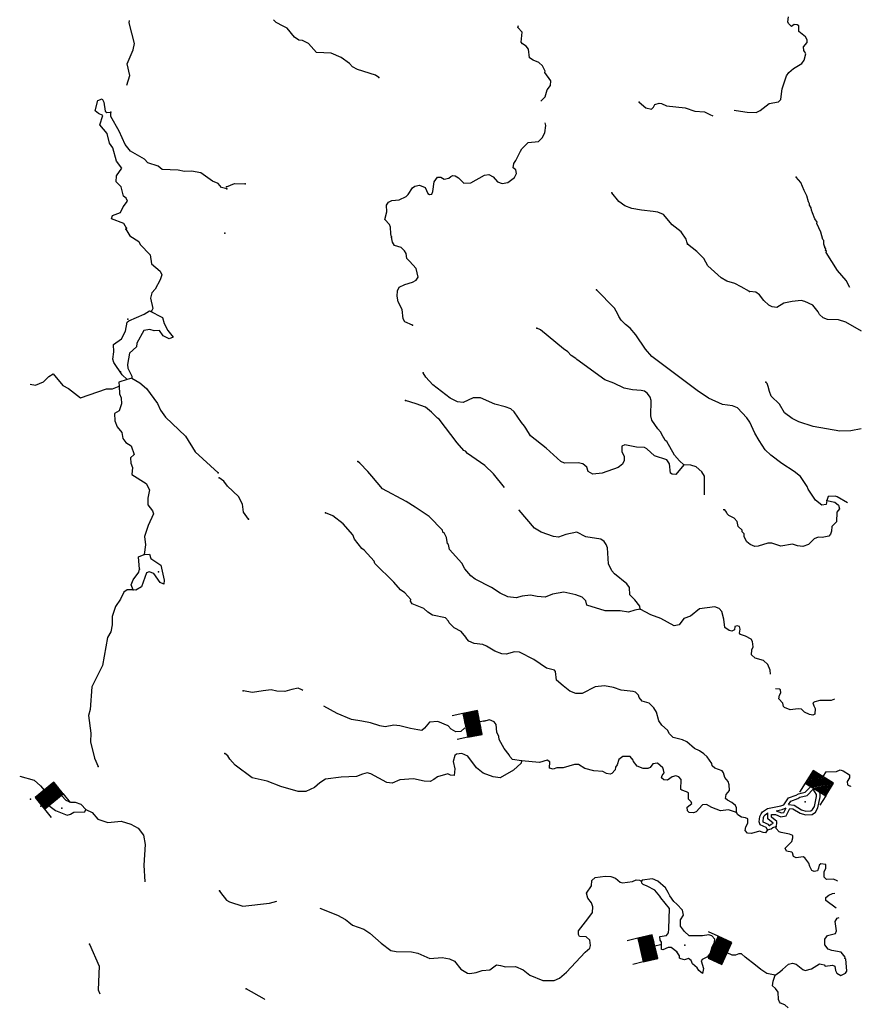
# Model space of a CAD drawing. Extents: x 1046120 to 1321260, y 15758873 to 15938715.
# Drawn here: x 1106656 to 1128973, y 15878524 to 15904813 of the extents above; entities that cross this region are included whole.
import ezdxf

# ---------------------------------------------------------------- set-up
doc = ezdxf.new("R2010")
doc.units = 0
doc.header["$MEASUREMENT"] = 0
doc.layers.add('L3', color=7, linetype='CONTINUOUS')
doc.layers.add('L6', color=7, linetype='CONTINUOUS')

# ---------------------------------------------------------------- blocks, each defined once
blk = doc.blocks.new('DAM_3')
at = {"layer": 'L6', "color": 7, "linetype": 'CONTINUOUS'}
for p, q in [((-331, 197), (-331, 487)), ((315, 197), (315, 487)), ((-331, 172), (-305, 197)), ((-331, 136), (-270, 197)), ((-331, 101), (-235, 197)), ((-331, 65), (-199, 197)), ((-331, 30), (-164, 197)), ((-331, -5), (-129, 197)), ((-331, -41), (-93, 197)), ((-331, -76), (-58, 197)), ((-331, -111), (-23, 197)), ((-331, -147), (13, 197)), ((-331, -182), (48, 197)), ((-314, -201), (83, 197)), ((-279, -201), (119, 197)), ((-244, -201), (154, 197)), ((-208, -201), (190, 197)), ((-173, -201), (225, 197)), ((-137, -201), (260, 197)), ((-102, -201), (296, 197)), ((-67, -201), (315, 181)), ((-31, -201), (315, 146)), ((4, -201), (315, 111)), ((39, -201), (315, 75)), ((75, -201), (315, 40)), ((110, -201), (315, 5)), ((7, -352), (7, -203)), ((145, -201), (315, -31)), ((181, -201), (315, -66)), ((216, -201), (315, -101)), ((251, -201), (315, -137)), ((287, -201), (315, -172))]:
    blk.add_line(p, q, dxfattribs=at)
at = {"layer": 'L6', "color": 7, "linetype": 'CONTINUOUS', "flags": 128}
blk.add_lwpolyline([(-331, -201), (315, -201), (315, 197), (-331, 197), (-331, -201)], close=True, dxfattribs=at)
blk = doc.blocks.new('DAM_12')
at = {"layer": 'L6', "color": 7, "linetype": 'CONTINUOUS'}
for p, q in [((-331, 197), (-331, 487)), ((315, 197), (315, 487)), ((-331, 172), (-305, 197)), ((-331, 136), (-270, 197)), ((-331, 101), (-235, 197)), ((-331, 65), (-199, 197)), ((-331, 30), (-164, 197)), ((-331, -5), (-129, 197)), ((-331, -41), (-93, 197)), ((-331, -76), (-58, 197)), ((-331, -111), (-23, 197)), ((-331, -147), (13, 197)), ((-331, -182), (48, 197)), ((-314, -201), (83, 197)), ((-279, -201), (119, 197)), ((-244, -201), (154, 197)), ((-208, -201), (190, 197)), ((-173, -201), (225, 197)), ((-137, -201), (260, 197)), ((-102, -201), (296, 197)), ((-67, -201), (315, 181)), ((-31, -201), (315, 146)), ((4, -201), (315, 111)), ((39, -201), (315, 75)), ((75, -201), (315, 40)), ((110, -201), (315, 5)), ((7, -352), (7, -203)), ((145, -201), (315, -31)), ((181, -201), (315, -66)), ((216, -201), (315, -101)), ((251, -201), (315, -137)), ((287, -201), (315, -172))]:
    blk.add_line(p, q, dxfattribs=at)
at = {"layer": 'L6', "color": 7, "linetype": 'CONTINUOUS', "flags": 128}
blk.add_lwpolyline([(-331, -201), (315, -201), (315, 197), (-331, 197), (-331, -201)], close=True, dxfattribs=at)
blk = doc.blocks.new('DAM_11')
at = {"layer": 'L6', "color": 7, "linetype": 'CONTINUOUS'}
for p, q in [((-331, 197), (-331, 487)), ((315, 197), (315, 487)), ((-331, 172), (-305, 197)), ((-331, 136), (-270, 197)), ((-331, 101), (-235, 197)), ((-331, 65), (-199, 197)), ((-331, 30), (-164, 197)), ((-331, -5), (-129, 197)), ((-331, -41), (-93, 197)), ((-331, -76), (-58, 197)), ((-331, -111), (-23, 197)), ((-331, -147), (13, 197)), ((-331, -182), (48, 197)), ((-314, -201), (83, 197)), ((-279, -201), (119, 197)), ((-244, -201), (154, 197)), ((-208, -201), (190, 197)), ((-173, -201), (225, 197)), ((-137, -201), (260, 197)), ((-102, -201), (296, 197)), ((-67, -201), (315, 181)), ((-31, -201), (315, 146)), ((4, -201), (315, 111)), ((39, -201), (315, 75)), ((75, -201), (315, 40)), ((110, -201), (315, 5)), ((7, -352), (7, -203)), ((145, -201), (315, -31)), ((181, -201), (315, -66)), ((216, -201), (315, -101)), ((251, -201), (315, -137)), ((287, -201), (315, -172))]:
    blk.add_line(p, q, dxfattribs=at)
at = {"layer": 'L6', "color": 7, "linetype": 'CONTINUOUS', "flags": 128}
blk.add_lwpolyline([(-331, -201), (315, -201), (315, 197), (-331, 197), (-331, -201)], close=True, dxfattribs=at)
blk = doc.blocks.new('DAM_2')
at = {"layer": 'L6', "color": 7, "linetype": 'CONTINUOUS'}
for p, q in [((-331, 197), (-331, 487)), ((315, 197), (315, 487)), ((-331, 171), (-305, 197)), ((-331, 136), (-270, 197)), ((-331, 101), (-235, 197)), ((-331, 65), (-199, 197)), ((-331, 30), (-164, 197)), ((-331, -5), (-129, 197)), ((-331, -41), (-93, 197)), ((-331, -76), (-58, 197)), ((-331, -111), (-23, 197)), ((-331, -147), (13, 197)), ((-331, -182), (48, 197)), ((-314, -201), (83, 197)), ((-279, -201), (119, 197)), ((-244, -201), (154, 197)), ((-208, -201), (190, 197)), ((-173, -201), (225, 197)), ((-137, -201), (260, 197)), ((-102, -201), (296, 197)), ((-67, -201), (315, 181)), ((-31, -201), (315, 146)), ((4, -201), (315, 111)), ((39, -201), (315, 75)), ((75, -201), (315, 40)), ((110, -201), (315, 5)), ((7, -352), (7, -203)), ((145, -201), (315, -31)), ((181, -201), (315, -66)), ((216, -201), (315, -101)), ((251, -201), (315, -137)), ((287, -201), (315, -172))]:
    blk.add_line(p, q, dxfattribs=at)
at = {"layer": 'L6', "color": 7, "linetype": 'CONTINUOUS', "flags": 128}
blk.add_lwpolyline([(-331, -201), (315, -201), (315, 197), (-331, 197), (-331, -201)], close=True, dxfattribs=at)

msp = doc.modelspace()

# ---------------------------------------------------------------- linework, layer by layer
at = {"layer": 'L3', "color": 140, "linetype": 'CONTINUOUS'}
msp.add_line((1109648.49, 15895240.9), (1109530.82, 15895202.12), dxfattribs=at)
at = {"layer": 'L3', "color": 140, "linetype": 'CONTINUOUS', "flags": 128}
for points in [[(1109518.32, 15903068.73), (1109598.74, 15903325.75), (1109523.11, 15903636.06), (1109690.73, 15904007.04), (1109720.07, 15904181.35), (1109583.62, 15904726.6), (1109585.24, 15904791.87)], [(1116246.65, 15903265.39), (1116156.56, 15903334.16), (1115676.49, 15903478.78), (1115544.97, 15903556.86), (1115463.6, 15903642.13), (1115242.38, 15903805.69), (1114978.32, 15903920.22), (1114586.96, 15903937.71), (1114367.51, 15904176.26), (1114210.95, 15904254.94), (1114111.18, 15904265.6), (1113996.33, 15904343.34), (1113802.04, 15904589.6), (1113694.89, 15904642.13), (1113505.43, 15904738.26), (1113433.54, 15904810.57)], [(1125737.74, 15902395.13), (1125786.94, 15902392.01), (1126085.88, 15902343.32), (1126327.47, 15902337.68), (1126428.59, 15902385.32), (1126674.67, 15902571.28), (1126925.94, 15902623.77), (1126985.66, 15902680.73), (1127005.8, 15902830.27), (1127017.25, 15902963.37), (1127133.76, 15903310.76), (1127194.22, 15903401.05), (1127321.71, 15903506.43), (1127541.62, 15903642.98), (1127610.41, 15903733.08), (1127647.62, 15903898.93), (1127615.86, 15903966.35), (1127599.79, 15903991.74), (1127593.82, 15904091.91), (1127688.17, 15904206.42), (1127689.71, 15904273.06), (1127641.68, 15904357.54), (1127461.54, 15904495.14), (1127465.05, 15904645.08), (1127424.17, 15904679.39), (1127340.87, 15904681.33), (1127264.73, 15904633.1), (1127191.5, 15904709.84), (1127167.49, 15904752.07), (1127187.44, 15904893.31)], [(1120574.75, 15902638.96), (1120694.1, 15902752.87), (1120740.23, 15902943.53), (1120834.62, 15903058), (1120845.87, 15903182.77), (1120684.32, 15903403.28), (1120693.41, 15903436.42), (1120621.77, 15903579.79), (1120523.93, 15903673.79), (1120367.01, 15903735.8), (1120268.4, 15903796.47), (1120248.68, 15904022), (1120183.98, 15904106.88), (1120085.36, 15904167.54), (1120053.01, 15904209.96), (1120075.91, 15904476.17), (1119962.2, 15904603.86), (1119974.76, 15904659.78)], [(1109505.38, 15899243.38), (1109433.53, 15899370.22), (1109111.52, 15899494.92), (1109138.82, 15899585.93), (1109349.15, 15899664.08), (1109419.52, 15899812.38), (1109531.76, 15899967.97), (1109500.33, 15900043.76), (1109426.81, 15900103.96), (1109366.18, 15900347.21), (1109236.2, 15900483.82), (1109240.14, 15900642.13), (1109386.95, 15900846.85), (1109241.55, 15901033.87), (1109142.18, 15901394.8), (1109053.46, 15901513.74), (1108993.24, 15901773.65), (1108798.91, 15902003.55), (1108880.12, 15902251.62), (1108764.73, 15902304.5), (1108674.97, 15902381.77), (1108740.13, 15902655.23), (1108858, 15902702.31), (1108905.71, 15902609.43), (1108941.34, 15902366.81), (1108982.15, 15902332.42), (1109090.87, 15902346.4)], [(1123199.74, 15902610.91), (1123379.52, 15902456.63), (1123528.7, 15902419.82), (1123580.04, 15902476.94), (1123623.45, 15902550.97), (1123732.53, 15902581.78), (1123798.96, 15902571.87), (1123930.92, 15902510.45), (1124429.78, 15902457.1), (1124686.08, 15902367.72), (1124944.14, 15902353.35), (1125084.2, 15902283.4), (1125166.74, 15902248.1)], [(1112190.64, 15900293.53), (1112049.84, 15900330.37), (1111960.89, 15900440.97), (1111804.08, 15900503.24), (1111492.93, 15900727.73), (1111243.82, 15900767.27), (1111060.14, 15900755.19), (1110886.02, 15900792.86), (1110461.39, 15900811.76), (1110355.17, 15900897.78), (1110082.33, 15900987.94), (1109993.17, 15901090.17), (1109614.97, 15901299.66), (1109477.7, 15901478.14), (1109311.67, 15901840.74), (1109087.95, 15902229.77), (1109090.87, 15902346.4)], [(1116588.98, 15899014.43), (1116565.95, 15899098.32), (1116561.68, 15899273.49), (1116529.92, 15899340.92), (1116408.07, 15899477.14), (1116462.93, 15899684.23), (1116450.37, 15899859.6), (1116502.3, 15899941.72), (1116595.12, 15899989.58), (1116787.1, 15900001.76), (1116980.87, 15900088.93), (1117032.2, 15900146.05), (1117144.8, 15900326.84), (1117212.42, 15900366.93), (1117329.84, 15900397.51), (1117486.76, 15900335.5), (1117558.05, 15900175.45), (1117598.93, 15900141.13), (1117665.96, 15900156.25), (1117692.5, 15900222.31), (1117723.54, 15900479.99), (1117818.28, 15900611.16), (1117901.61, 15900609.22), (1117992.06, 15900557.09), (1118117.61, 15900579.13), (1118168.76, 15900627.95), (1118227.68, 15900651.61), (1118285.79, 15900641.9), (1118376.27, 15900589.76), (1118514.58, 15900444.81), (1118706.58, 15900456.99), (1119069.86, 15900665.22), (1119186.87, 15900679.17), (1119302.16, 15900618.11), (1119415.68, 15900482.08), (1119539.65, 15900437.5), (1119690.41, 15900467.32), (1119868.45, 15900596.52), (1119920.98, 15900703.67), (1119906.64, 15900804.04), (1119832.86, 15900855.78), (1119852.24, 15900972.03), (1119904.18, 15901054.18), (1120034.99, 15901301.2), (1120069.86, 15901367.05), (1120240.39, 15901529.78), (1120507.75, 15901556.88), (1120610.23, 15901662.85), (1120680.02, 15901794.58), (1120709.48, 15901985.63), (1120693.85, 15902055.05)], [(1128160.3, 15898735.39), (1128128.95, 15898819.48), (1128131.28, 15898919.45), (1128106.87, 15898945.04), (1128053.03, 15899138.02), (1127941.88, 15899374.02), (1127950.97, 15899407.16), (1127894.8, 15899500.17), (1127831.84, 15899660.02), (1127800.09, 15899727.44), (1127793.14, 15899785.97), (1127753.24, 15899861.92), (1127754.03, 15899895.22), (1127721.84, 15899946.01), (1127675.58, 15900105.46), (1127603.9, 15900248.85), (1127517.35, 15900467.62), (1127395.51, 15900603.84)], [(1112177.48, 15900351.34), (1112396.22, 15900437.92), (1112679.48, 15900431.29)], [(1124494.92, 15898829.49), (1124471.11, 15898880.05), (1124456.21, 15898955.41), (1124319.07, 15899150.36), (1124081.75, 15899339.27), (1123846.39, 15899611.55), (1123697.8, 15899673.38), (1123573.24, 15899692.96), (1123265.6, 15899725.15), (1123008.29, 15899772.85), (1122818.27, 15899843.98), (1122654.16, 15899956.19), (1122467.82, 15900185.62)], [(1109486.94, 15899223.92), (1109599.01, 15899037.76), (1109837.06, 15898890.11), (1109876.86, 15898814.1), (1110136.62, 15898532.56), (1110172.48, 15898298.27), (1110409.28, 15898100.67), (1110448.45, 15897999.65), (1110411.81, 15897867.16), (1110272.31, 15897620.57), (1110186.55, 15897522.66), (1110149.71, 15897381.85), (1110209.52, 15897105.27), (1110174.31, 15897031.12)], [(1117149.51, 15896656.14), (1116943.18, 15896744.3), (1116895.16, 15896828.78), (1116867.47, 15897071.18), (1116764.03, 15897281.97), (1116734.2, 15897432.74), (1116745.85, 15897574.18), (1116789.85, 15897673.16), (1116941.55, 15897744.65), (1117151.35, 15897806.43), (1117244.17, 15897854.3), (1117296.11, 15897936.42), (1117243.25, 15898171.07), (1117064.41, 15898366.98), (1116999.32, 15898435.19), (1116977.44, 15898569.05), (1116937.56, 15898645), (1116847.86, 15898730.47), (1116665.74, 15898784.73), (1116609.38, 15898869.41), (1116587.5, 15899003.27)], [(1126147.72, 15897554.79), (1125925.52, 15897676.67), (1125752.69, 15897772.41), (1125545.58, 15897827.23), (1125389.44, 15897922.58), (1125038.41, 15898239.21), (1124926.24, 15898433.54), (1124738.91, 15898621.32), (1124493.48, 15898818.76)], [(1128831.02, 15897662.78), (1128730.3, 15897852.95), (1128494.74, 15898116.83), (1128197.57, 15898598.94), (1128206.89, 15898640.37), (1128173.75, 15898649.5), (1128183.07, 15898690.97), (1128159.06, 15898733.19)], [(1128209.58, 15891971.68), (1128190.59, 15891872.07), (1128081.7, 15891849.63), (1127909.89, 15891987), (1127716.55, 15892274.93), (1127684.99, 15892350.69), (1127507.74, 15892613.23), (1127335.89, 15892750.64), (1127007.52, 15892966.68), (1126720.98, 15893190.11), (1126565.84, 15893327.09), (1126405.05, 15893580.93), (1126292.87, 15893775.27), (1126158.08, 15894070.15), (1126077.27, 15894180.43), (1125825.25, 15894453.03), (1125693.13, 15894506.15), (1125427.13, 15894537.35), (1125055.91, 15894704.38), (1124752.34, 15894911.55), (1123540.01, 15895823.45), (1123369.51, 15896019.15), (1123111.68, 15896400.26), (1122957.48, 15896578.94), (1122834.66, 15896673.49), (1122720.75, 15896792.85), (1122656.25, 15896886.04), (1122632.82, 15896953.3), (1122544.87, 15897113.73), (1122064.44, 15897600.06)], [(1129140.35, 15896492.98), (1128720.91, 15896736.16), (1128522.33, 15896799.16), (1128230.77, 15896805.95), (1128115.08, 15896850.34), (1128017.26, 15896944.3), (1127985.5, 15897011.72), (1127839.64, 15897190.17), (1127625.18, 15897286.89), (1127525.77, 15897314.22), (1127283.39, 15897286.53), (1127065.64, 15897241.58), (1126879.63, 15897129.25), (1126755.05, 15897148.8), (1126664.38, 15897192.6), (1126533.84, 15897312.35), (1126412.35, 15897465.24), (1126313.93, 15897534.22), (1126147.72, 15897554.79)], [(1109162.26, 15896136.59), (1109374.46, 15896289.71), (1109479.61, 15896495.48), (1109527.28, 15896736.07), (1109569.96, 15896776.69), (1109982.71, 15896949.82), (1110126.61, 15897037.95), (1110472.33, 15896862.61)], [(1110472.33, 15896862.61), (1110518.39, 15896703.1), (1110613.8, 15896517.33), (1110759.39, 15896338.65), (1110649.85, 15896291.34), (1110485.12, 15896370.48), (1110388.67, 15896514.58), (1110246.85, 15896509.79), (1110130.84, 15896537.67), (1109971.95, 15896516.61), (1109788.52, 15896179.4), (1109777.69, 15896079.63), (1109590.06, 15895909.21), (1109532.62, 15895610.55), (1109546.83, 15895510.16), (1109649.94, 15895299.2), (1109648.49, 15895240.9)], [(1124397.62, 15892927.58), (1124275.18, 15893038.8), (1124145.19, 15893183.52), (1123936.97, 15893546.85), (1123896.09, 15893581.13), (1123872.47, 15893640.02), (1123839.92, 15893674.14), (1123768.05, 15893809.19), (1123694.82, 15893885.94), (1123541.97, 15894122.88), (1123511.19, 15894231.97), (1123520.91, 15894648.54), (1123497.84, 15894732.44), (1123425.22, 15894834.14), (1123343.26, 15894894.42), (1123252.02, 15894913.22), (1123018.96, 15894927), (1122803.31, 15894973.72), (1122522.97, 15895105.29), (1122283.35, 15895194.23), (1121537.47, 15895736.79), (1121513.26, 15895770.72), (1121381.74, 15895848.8), (1121292.24, 15895942.6), (1121177.54, 15896028.64), (1120564.21, 15896534.75), (1120465.2, 15896578.74)], [(1109530.82, 15895202.12), (1109392.3, 15895330.63), (1109167.12, 15895661.31), (1109144.22, 15895745.23), (1109174.17, 15895944.55), (1109162.26, 15896136.59)], [(1106934.52, 15895083.84), (1107082.75, 15895057.25), (1107293.28, 15895143.73), (1107438.62, 15895290.16), (1107548.58, 15895354.11), (1107807.69, 15895047.57), (1107964.12, 15894968.67), (1108283.01, 15894718.99), (1108972.53, 15894960.3), (1109130.83, 15894956.36), (1109315.96, 15895026.77)], [(1109648.49, 15895240.9), (1109868.47, 15895121.43), (1110039.66, 15894967.12), (1110338.17, 15894567.9), (1110417.14, 15894390.87), (1110554.2, 15894204.09), (1111083.26, 15893690.78), (1111339.68, 15893275.91), (1111959.14, 15892710.34)], [(1124397.62, 15892927.58), (1124183.31, 15892674.15), (1124083.36, 15892676.48), (1124033.95, 15892702.66), (1124014.79, 15892953.17), (1123942.35, 15893063.24), (1123611.45, 15893170.99), (1123407.46, 15893359.15), (1123341.58, 15893394.02), (1123124.98, 15893399.08), (1122818.1, 15893464.6), (1122733.81, 15893424.86), (1122738.64, 15893274.73), (1122802.58, 15893156.52), (1122799.86, 15893039.89), (1122756.06, 15892949.22), (1122637.3, 15892860.28), (1122216.87, 15892703.39), (1121966.16, 15892675.89), (1121834.6, 15892753.98), (1121803.82, 15892863.07), (1121697.65, 15892957.23), (1121573.29, 15892985.15), (1121206.14, 15892968.71), (1121107.12, 15893012.71), (1120715.43, 15893371.95), (1120297.94, 15893698.46), (1120169.52, 15893909.85), (1120137.34, 15893960.6), (1120056.37, 15894062.54), (1119862.84, 15894342.15), (1119772.95, 15894419.25), (1119624.17, 15894472.76), (1119342.48, 15894546.02), (1118962.96, 15894713.25), (1118763, 15894717.91), (1118501.66, 15894590.64), (1118352.09, 15894610.82), (1118154.3, 15894707.11), (1117687.61, 15895068.11), (1117500.45, 15895264.21), (1117428.2, 15895382.59)], [(1109315.96, 15895026.77), (1109319.3, 15894826.63), (1109366.61, 15894717.09), (1109371.01, 15894558.59), (1109316.25, 15894368.23), (1109189.44, 15894296.35), (1109201.32, 15894104.31), (1109264.05, 15893944.36), (1109385.27, 15893791.31), (1109414.67, 15893632.19), (1109486.94, 15893522.01), (1109634.84, 15893435), (1109712.33, 15893199.67), (1109618.43, 15893110.29), (1109623.22, 15892968.45), (1109670.53, 15892858.9), (1109649.1, 15892667.73), (1110035.05, 15892433.05), (1110122.55, 15892264.15), (1110075.31, 15892040.25), (1110079.08, 15891856.75), (1110200.29, 15891703.7), (1110231.56, 15891619.57), (1110090.39, 15891306.31), (1109991.51, 15891017), (1110019.26, 15890791.24), (1109979.5, 15890533.79)], [(1109530.82, 15895202.12), (1109301.98, 15895135.5), (1109315.96, 15895026.77)], [(1129129.64, 15893892.43), (1128853.17, 15893832.22), (1128561.39, 15893830.68), (1127847.27, 15893947.38), (1127466.8, 15894072.98), (1127285.44, 15894160.54), (1127080.69, 15894315.37), (1126952.65, 15894543.43), (1126724.43, 15894765.48), (1126677.15, 15894883.3), (1126646.94, 15895017.39), (1126615.58, 15895101.48), (1126583.04, 15895135.57)], [(1119602.75, 15892326.65), (1119307.43, 15892687.94), (1119079.23, 15892909.99), (1118619.89, 15893229.15), (1118562.93, 15893288.83), (1118521.9, 15893314.78), (1118343.26, 15893519.03), (1117857.81, 15894147.19), (1117816.74, 15894173.17), (1117653.81, 15894335.35), (1117498.44, 15894464), (1117242.14, 15894553.37), (1116960.82, 15894643.27)], [(1123223.98, 15889070.46), (1123081.78, 15889048.77), (1122913.81, 15888994.34), (1122689.63, 15889032.93), (1122289.38, 15889025.61), (1121801.15, 15889178.7), (1121778.9, 15889295.93), (1121681.27, 15889398.23), (1121507.69, 15889460.63), (1121192.47, 15889526.35), (1120882.86, 15889475.23), (1120689.3, 15889396.39), (1120472.91, 15889409.78), (1120298.73, 15889447.18), (1120073.01, 15889419.1), (1119913.76, 15889381.13), (1119697.53, 15889402.85), (1119491.4, 15889499.38), (1119253.32, 15889654.96), (1118816.65, 15889873.57), (1118702.16, 15889967.93), (1118596.58, 15890087.09), (1118548.15, 15890154.9), (1118468.33, 15890306.81), (1118134.94, 15890664.7), (1118104.74, 15890798.79), (1118080.13, 15890816.01), (1118050.7, 15890983.44), (1118003.23, 15891092.89), (1117954.02, 15891127.4), (1117947.06, 15891185.9), (1117588.87, 15891552.71), (1117219.43, 15891794.74), (1116981.31, 15891950.32), (1116347.44, 15892290.22), (1116063.43, 15892621.95), (1115958.05, 15892749.46), (1115738.18, 15892971.31), (1115689.17, 15893014.13)], [(1124944.41, 15892129.69), (1124948.98, 15892622.94), (1124876.73, 15892741.35), (1124721.56, 15892878.33), (1124580.91, 15892923.28), (1124397.62, 15892927.58)], [(1112769.16, 15891473.47), (1112631.82, 15891660.06), (1112603.54, 15891877.45), (1112499.91, 15892079.95), (1112206.42, 15892361.88), (1112109.37, 15892489.18), (1111986.54, 15892583.73)], [(1128767.63, 15891914.94), (1128487.03, 15892073.55), (1128437.43, 15892091.4), (1128245.44, 15892079.19), (1128218.7, 15892004.78), (1128209.58, 15891971.68)], [(1128209.58, 15891971.68), (1128425.42, 15891933.29), (1128523.45, 15891847.63), (1128554.62, 15891755.21), (1128477.52, 15891665.34), (1128471.48, 15891407.06), (1128343.59, 15891285.01), (1128340.67, 15891160.04), (1128313.74, 15891077.3), (1128262.39, 15891020.15), (1128086.68, 15890990.92), (1127978.38, 15890993.44), (1127877.44, 15890954.1), (1127723.79, 15890799.31), (1127572.45, 15890744.52), (1127431.22, 15890764.47), (1127298.9, 15890809.25), (1126980.96, 15890758.3), (1126741.11, 15890838.95), (1126640.95, 15890832.94), (1126380.75, 15890755.64), (1126288.92, 15890749.43), (1126165.14, 15890802.37), (1126075.06, 15890871.17), (1126003.17, 15891006.21), (1126004.94, 15891081.17), (1125947.99, 15891140.85), (1125948.94, 15891182.52), (1125842.97, 15891285.02), (1125820.89, 15891410.58), (1125739.73, 15891504.15), (1125591.34, 15891574.32), (1125550.66, 15891616.94), (1125535.17, 15891667.31), (1125486.52, 15891726.79), (1125443.99, 15891729.31)], [(1125797.92, 15883642.12), (1125800.84, 15883767.09), (1125769.08, 15883834.51), (1125679.19, 15883911.64), (1125563.94, 15883972.67), (1125506.6, 15884015.71), (1125525.79, 15884123.62), (1125611.61, 15884230), (1125606.78, 15884380.13), (1125575.59, 15884472.55), (1125486.49, 15884583.02), (1125455.88, 15884700.41), (1125415.59, 15884759.73), (1125217.21, 15884831.02), (1125151.92, 15884890.9), (1125144.96, 15884949.43), (1125015.73, 15885127.48), (1124926.03, 15885212.93), (1124811.18, 15885290.65), (1124679.23, 15885352.07), (1124475.04, 15885531.9), (1124359.58, 15885584.59), (1124111, 15885648.76), (1124013.17, 15885742.73), (1123957.2, 15885844.07), (1123810.36, 15885980.85), (1123729.59, 15886091.12), (1123660.03, 15886326.14), (1123596.12, 15886444.35), (1123465.56, 15886564.11), (1123283.44, 15886618.34), (1123202.48, 15886720.28), (1123178.82, 15886779.17), (1123105.59, 15886855.91), (1123039.35, 15886874.12), (1122723.55, 15886914.83), (1122516.83, 15886986.36), (1122276.02, 15887025.3), (1122025.31, 15886997.81), (1121679.48, 15886822.51), (1121512.85, 15886826.38), (1121347.6, 15886888.62), (1121167.42, 15887026.19), (1120995.97, 15887180.23), (1120968.12, 15887414.29), (1120935.57, 15887448.38), (1120728.27, 15887494.9), (1120391.96, 15887727.82), (1120004.86, 15887928.57), (1119871.56, 15887931.69), (1119645.1, 15887870.3), (1119536.99, 15887881.16), (1119346.94, 15887952.26), (1119125.09, 15888090.81), (1119025.92, 15888126.48), (1118793.25, 15888156.92), (1118652.97, 15888218.54), (1118596.21, 15888286.55), (1118572.19, 15888328.81), (1118442.4, 15888481.86), (1118261.28, 15888577.8), (1118122.57, 15888706.06), (1118107.05, 15888756.45), (1118025.69, 15888841.69), (1117677.38, 15888916.52), (1117554.15, 15888994.41), (1117447.98, 15889088.57), (1117134.31, 15889220.96), (1117094.22, 15889288.58), (1117103.54, 15889330.01), (1116941.01, 15889508.89), (1116826.12, 15889586.58), (1116647.52, 15889790.83), (1116142.48, 15890294.41), (1116127.16, 15890353.1), (1115859.06, 15890651.14), (1115793.38, 15890694.35), (1115599.1, 15890940.62), (1115551.82, 15891058.41), (1115292.05, 15891356.24), (1115021.78, 15891562.61), (1114823.79, 15891650.57)], [(1123223.98, 15889070.46), (1123217.61, 15889154), (1123088.18, 15889323.72), (1122949.68, 15889460.34), (1122945.84, 15889652.14), (1122873.17, 15889753.84), (1122545.98, 15890019.89), (1122472.75, 15890096.63), (1122385.38, 15890282.08), (1122353.66, 15890707.94), (1122322.46, 15890800.36), (1122265.91, 15890876.7), (1122175.82, 15890945.47), (1121777.11, 15891004.79), (1121538.24, 15891127.07), (1121245.11, 15891067.23), (1121043.4, 15890996.92), (1120910.5, 15891016.7), (1120579.79, 15891132.78), (1120407.2, 15891236.85), (1119993.2, 15891713.31), (1119984.98, 15891728.95)], [(1109979.5, 15890533.79), (1110121.32, 15890538.61), (1110160.29, 15890429.26), (1110422.52, 15890247.68), (1110512.55, 15889845.32), (1110501.75, 15889745.55), (1110411.14, 15889789.48), (1110241.99, 15890027.11), (1110118.07, 15890071.86), (1110042.49, 15890048.73), (1109908, 15889668.61), (1109755.77, 15889580.71), (1109689.35, 15889590.69)], [(1109853.15, 15890145.12), (1109827.89, 15890470.86), (1109979.5, 15890533.79)], [(1109689.35, 15889590.69), (1109634.33, 15889725.43), (1109687.64, 15889857.49), (1109834.42, 15890062.25), (1109853.15, 15890145.12)], [(1109689.35, 15889590.69), (1109531.05, 15889594.63), (1109437.77, 15889530.25), (1109349.68, 15889340.71), (1109211.43, 15889144.08), (1109129.84, 15888879.35), (1109124.26, 15888654.41), (1109086.36, 15888471.96), (1108999.13, 15888315.75), (1108863.86, 15887568.86), (1108582.99, 15887000.63), (1108534.57, 15886393.3), (1108497.33, 15886235.85), (1108552.14, 15885759.33), (1108546.56, 15885534.39), (1108652.43, 15885098.29), (1108755.12, 15884870.66)], [(1126708.47, 15887335.12), (1126703.63, 15887447.13), (1126640.47, 15887598.64), (1126517.84, 15887701.53), (1126302.62, 15887764.92), (1126196.46, 15887859.08), (1126207.87, 15887992.19), (1126242.98, 15888066.41), (1126229.59, 15888208.4), (1126189.5, 15888276.06), (1126041.32, 15888354.53), (1125908.97, 15888399.29), (1125876.42, 15888433.37), (1125895.62, 15888541.31), (1125880.52, 15888608.34), (1125814.25, 15888626.55), (1125755.56, 15888611.26), (1125745.09, 15888519.83), (1125677.68, 15888488.03), (1125603.07, 15888506.47), (1125488.18, 15888584.16), (1125460.13, 15888809.89), (1125406.45, 15889011.21), (1125341.57, 15889087.72), (1125217.59, 15889132.31), (1124808.02, 15889083.52), (1124570.1, 15888888.99), (1124393.59, 15888826.42), (1124264.53, 15888654.41), (1124138.97, 15888632.33), (1123776.71, 15888824.16), (1123512.25, 15888922.03), (1123223.98, 15889070.46)], [(1114215.25, 15886905.75), (1114188.28, 15886922.34), (1114089.31, 15886966.31), (1113921.69, 15886928.55), (1113737.05, 15886874.51), (1113520.65, 15886887.9), (1113371.28, 15886916.41), (1113162.42, 15886896.26), (1112878.02, 15886852.89), (1112620.55, 15886892.23)], [(1128417.74, 15886666.99), (1128326.71, 15886634.02), (1128026.62, 15886632.67), (1127892.53, 15886602.45), (1127841.78, 15886570.3), (1127865, 15886494.74), (1127904.93, 15886418.79), (1127893.09, 15886269.02), (1127842.53, 15886245.2), (1127751.26, 15886264), (1127619.34, 15886325.42), (1127537.78, 15886402.35), (1127446.34, 15886412.82), (1127228.97, 15886384.54), (1127080.34, 15886446.38), (1127055.93, 15886471.94), (1127033.11, 15886564.17), (1126927.53, 15886683.33), (1126946.33, 15886774.6), (1126981.21, 15886840.45), (1126974.81, 15886923.99), (1126950.21, 15886941.22), (1126840.01, 15886943.81)], [(1118546.45, 15885903.31), (1118438.29, 15885806.18), (1118304.79, 15885800.97), (1118181.38, 15885870.52), (1118100.01, 15885955.76), (1117827.85, 15886078.83), (1117602.33, 15886059.08), (1117465.12, 15885895.59), (1117397.11, 15885838.8), (1117289.01, 15885849.66), (1117089.87, 15885887.65), (1116808.16, 15885960.91), (1116650.25, 15885981.29), (1116415.84, 15885936.73), (1116274.6, 15885956.71), (1116026.42, 15886037.52), (1115794.14, 15886084.63), (1115520.19, 15886132.7), (1115132.16, 15886291.79), (1114782.73, 15886485.94)], [(1120062.16, 15885026.37), (1119821.16, 15885057.02), (1119748.12, 15885142.09), (1119732.41, 15885184.12), (1119594.69, 15885354.03), (1119458.7, 15885598.95), (1119452.11, 15885674.13), (1119396.53, 15885792.14), (1119384.52, 15885992.47), (1119327.97, 15886068.82), (1119204.19, 15886121.74), (1119042.83, 15886078.63)], [(1120062.16, 15885026.37), (1120052.28, 15884959.93), (1119847.86, 15884772.96), (1119484.78, 15884573.04), (1119301.88, 15884593.97), (1119037.41, 15884691.84), (1118857.47, 15884837.76), (1118623.07, 15885151.67), (1118466.34, 15885222.01), (1118324.11, 15885200.33), (1118281.69, 15885167.98), (1118236.33, 15885010.66), (1118273.33, 15884809.74), (1118260.89, 15884634.95), (1118161.13, 15884645.62), (1118086.95, 15884680.69), (1117818.23, 15884595.29), (1117716.49, 15884522.62), (1117615.34, 15884474.98), (1117457.08, 15884478.65), (1117175.17, 15884543.58), (1116807.85, 15884518.81), (1116605.75, 15884431.84), (1116464.33, 15884443.48), (1116036.38, 15884678.53), (1115936.98, 15884705.86), (1115811.07, 15884667.14), (1115651.22, 15884604.18), (1115242.41, 15884588.7), (1114824.31, 15884531.77), (1114672.02, 15884435.32), (1114527.5, 15884313.66), (1114299.85, 15884202.28), (1114091.55, 15884207.13), (1113627.95, 15884342.99), (1113264.51, 15884484.83), (1112866.39, 15884569.14), (1112407.61, 15884913.28), (1112269.5, 15885066.56), (1112213.33, 15885159.57), (1112131.37, 15885219.81)], [(1125797.92, 15883642.12), (1125582.9, 15883713.84), (1125374.05, 15883693.69), (1125142.73, 15883782.44), (1125002.83, 15883860.76), (1124894.14, 15883846.62), (1124723.25, 15883667.22), (1124647.49, 15883635.62), (1124539.39, 15883646.48), (1124490.38, 15883689.33), (1124484.38, 15883789.5), (1124603.33, 15883886.74), (1124587.65, 15883928.77), (1124514.24, 15883997.18), (1124518.34, 15884172.15), (1124460.59, 15884198.49), (1124336.61, 15884243.08), (1124312.01, 15884260.31), (1124318.21, 15884526.92), (1124261.45, 15884594.93), (1124178.75, 15884621.87), (1124078.19, 15884599.2), (1123959.39, 15884510.29), (1123859.62, 15884520.95), (1123794.15, 15884572.49), (1123812.19, 15884630.43), (1123863.92, 15884704.25), (1123849.19, 15884787.95), (1123833.71, 15884838.31), (1123686.67, 15884966.79), (1123569.44, 15884944.51), (1123492.12, 15884846.28), (1123433.23, 15884822.66), (1123308.07, 15884817.25), (1123151.15, 15884879.25), (1123045.77, 15885006.75), (1123038.23, 15885040.28), (1122957.23, 15885142.18), (1122765.44, 15885138.35), (1122655.2, 15885057.54), (1122610.22, 15884916.89), (1122567.21, 15884859.54), (1122557.13, 15884784.77), (1122471.47, 15884686.73), (1122429.45, 15884671.05), (1122329.88, 15884690.05), (1122231.06, 15884742.34), (1121989.67, 15884756.32), (1121749.42, 15884820.27), (1121576.82, 15884924.33), (1121476.85, 15884926.66), (1121174.79, 15884842.02), (1120999.67, 15884837.79), (1120907.05, 15884798.25), (1120807.64, 15884825.58), (1120811.74, 15885000.55), (1120746.06, 15885043.76), (1120536.23, 15884981.98), (1120062.16, 15885026.37)], [(1128189.34, 15884732.7), (1128474.16, 15884738.33), (1128566.98, 15884786.17), (1128649.72, 15884759.23), (1128822.32, 15884655.2), (1128820.38, 15884571.86), (1128751.38, 15884473.47), (1128765.92, 15884381.44), (1128831.8, 15884346.53), (1128866.33, 15884360.94)], [(1106656.34, 15884615.46), (1107042.53, 15884504.36), (1107213.94, 15884358.4), (1107254.36, 15884307.38)], [(1126629.03, 15883180.92), (1126588.94, 15883248.54), (1126432.22, 15883318.89), (1126408.96, 15883394.48), (1126420.61, 15883535.88), (1126455.68, 15883610.1), (1126498.49, 15883659.11), (1126625.58, 15883747.83), (1126985.78, 15883822.8), (1127061.53, 15883854.36), (1127190.77, 15884034.75), (1127392.46, 15884105.06), (1127451.75, 15884145.35), (1127636.2, 15884191.05), (1127785.41, 15884341.35)], [(1126856.13, 15883267.34), (1126874.53, 15883341.92), (1126876.07, 15883408.55), (1126736.97, 15883520.17), (1126738.74, 15883595.17), (1126838.71, 15883592.84), (1126987.29, 15883530.99), (1127129.51, 15883552.68), (1127225.8, 15883750.52), (1127308.93, 15883740.22), (1127498.01, 15883627.45), (1127638.66, 15883582.5), (1127822.34, 15883594.87), (1127906.99, 15883651.24), (1127976.38, 15883766.33), (1128033.36, 15884065.1), (1128035.29, 15884148.4), (1127995.21, 15884216.02)], [(1127185.89, 15883856.24), (1127253.6, 15883950.74), (1127437.79, 15884014.96), (1127493.16, 15884052.59), (1127687.42, 15884100.72), (1127850.15, 15884264.61)], [(1127185.89, 15883856.24), (1127342.09, 15883836.88), (1127539.38, 15883719.21), (1127650.95, 15883683.55), (1127789.07, 15883692.86), (1127832.92, 15883722.06), (1127881.5, 15883802.64), (1127933.59, 15884075.7), (1127934.66, 15884122.06), (1127850.15, 15884264.61)], [(1107581.93, 15883961.79), (1107437.01, 15883831.99), (1107608.83, 15883702.69), (1107922.5, 15883578.18), (1108014.76, 15883600.91), (1108099.5, 15883657.15), (1108399.82, 15883666.37), (1108426.27, 15883724.05)], [(1108022.44, 15883909.16), (1107898.72, 15883962.25), (1107768.74, 15884098.86), (1107581.93, 15883961.79)], [(1108426.27, 15883724.05), (1108296.28, 15883860.67), (1108147.59, 15883914.38), (1108022.44, 15883909.16)], [(1108426.27, 15883724.05), (1108591.02, 15883644.94), (1108744.96, 15883466.04), (1109009.45, 15883376.11), (1109368.92, 15883417.22), (1109625.31, 15883335.82), (1109822.75, 15883230.86), (1109959.81, 15883044.08), (1110011.91, 15882792.7), (1109973.06, 15882235.14), (1109995.4, 15881792.77)], [(1126629.03, 15883180.92), (1126577.1, 15883098.79), (1126510.66, 15883108.67), (1126411.45, 15883144.34), (1126201.65, 15883082.52), (1126093.55, 15883093.38), (1126028.45, 15883161.6), (1126047.45, 15883261.21), (1126099.75, 15883360), (1126102.47, 15883476.63), (1126044.73, 15883503.01), (1125936.82, 15883522.17), (1125838.24, 15883582.83), (1125797.92, 15883642.12)], [(1126856.52, 15883693.75), (1126999.88, 15883634.07), (1127062.56, 15883643.63), (1127125.34, 15883772.61)], [(1126856.52, 15883693.75), (1127015.46, 15883726.84), (1127125.34, 15883772.61)], [(1126674.87, 15883299.66), (1126658.78, 15883326.8), (1126514.48, 15883391.58), (1126510.2, 15883405.47), (1126518.78, 15883509.57), (1126540.15, 15883554.79), (1126565.76, 15883584.11), (1126639.67, 15883635.7)], [(1126773.09, 15883348.22), (1126774.81, 15883355.21), (1126774.96, 15883361.47), (1126635.83, 15883473.11), (1126639.67, 15883635.7)], [(1126629.03, 15883180.92), (1126729.78, 15883211.93), (1126772.24, 15883244.28), (1126856.13, 15883267.34)], [(1126674.87, 15883299.66), (1126683.34, 15883302.27), (1126727.05, 15883335.57), (1126773.09, 15883348.22)], [(1128498.84, 15881811.66), (1128489.41, 15881820.45), (1128390.42, 15881864.45), (1128206.93, 15881860.38), (1128141.65, 15881920.26), (1128145.16, 15882070.24), (1128188.76, 15882152.55), (1128182.95, 15882261.05), (1128049.85, 15882272.5), (1128007.43, 15882240.15), (1127988.83, 15882157.24), (1127962.25, 15882091.17), (1127878.37, 15882068.1), (1127812.33, 15882094.68), (1127756.52, 15882204.33), (1127733.69, 15882296.55), (1127628.47, 15882432.38), (1127579.1, 15882458.56), (1127395.21, 15882437.83), (1127321.03, 15882472.9), (1127298.16, 15882565.12), (1127273.76, 15882590.72), (1127132.52, 15882610.66), (1127101.16, 15882694.75), (1127280.35, 15882873.95), (1127307.48, 15882965.03), (1127300.73, 15883031.86), (1127218.19, 15883067.14), (1126994.24, 15883114.06), (1126936.31, 15883132.07), (1126863.28, 15883217.14), (1126856.13, 15883267.34)], [(1114671.36, 15881090.96), (1115139.8, 15880906.69), (1115362, 15880784.8), (1115443.76, 15880716.2), (1115541.99, 15880638.87), (1115847.88, 15880531.71), (1116003.66, 15880419.7), (1116314.18, 15880154.04), (1116568.17, 15879964.73), (1116709.21, 15879936.42), (1117117.43, 15879926.9), (1117291.57, 15879889.5), (1117613.38, 15879748.62), (1117939.06, 15879774.34), (1118138.23, 15879736.35), (1118270.15, 15879674.93), (1118440.23, 15879462.56), (1118612.86, 15879358.52), (1118679.3, 15879348.61), (1118846.51, 15879369.71), (1119006.16, 15879424.34), (1119215, 15879444.48), (1119393.25, 15879582.01), (1119501.18, 15879562.82), (1119633.7, 15879526.4), (1119900.65, 15879536.84), (1120098.68, 15879448.88), (1120278.62, 15879302.94), (1120625.43, 15879161.5), (1120933.85, 15879162.62), (1121077.03, 15879225.97), (1121255.66, 15879380.17), (1121760.02, 15879918.58), (1121879.21, 15880024.15), (1121897.42, 15880090.43), (1121884.27, 15880240.76), (1121786.23, 15880326.42), (1121611.27, 15880330.49), (1121579.32, 15880389.58), (1121581.65, 15880489.58), (1121830.82, 15880808.85), (1121951.36, 15880972.77), (1121963.17, 15881122.54), (1121924.07, 15881231.79), (1121827.02, 15881359.09), (1121796.8, 15881493.18), (1121926.43, 15881690.21), (1121938.08, 15881831.65), (1122023.31, 15881913.01), (1122290.89, 15881948.44), (1122440.62, 15881936.63), (1122572.97, 15881891.85), (1122695.61, 15881788.96), (1122753.5, 15881770.95), (1123021.09, 15881806.38), (1123122, 15881845.69), (1123205.13, 15881835.42), (1123262.88, 15881809.07)], [(1125209.04, 15880196.5), (1125218.91, 15880262.97), (1125137.55, 15880348.2), (1125063.18, 15880374.94), (1124895.96, 15880353.85), (1124537.54, 15880353.88), (1124415.09, 15880465.11), (1124301.79, 15880609.47), (1124305.69, 15880776.11), (1124383.77, 15880907.64), (1124361.89, 15881041.53), (1124207.1, 15881195.17), (1124125.54, 15881272.11), (1124020.56, 15881416.27), (1123972.7, 15881509.1), (1123900.65, 15881635.81), (1123696.46, 15881815.63), (1123556.17, 15881877.25), (1123280.3, 15881842.01), (1123262.88, 15881809.07)], [(1124210.87, 15879928.05), (1124055.1, 15880040.06), (1123971.81, 15880042), (1123836.93, 15879978.45), (1123795.49, 15879987.77), (1123799.96, 15880179.37), (1123759.67, 15880238.66), (1123753.47, 15880330.52), (1123929.19, 15880359.75), (1123980.93, 15880433.57), (1123991.79, 15880541.69), (1124012.76, 15881083), (1123777.59, 15881363.58), (1123753.77, 15881414.14), (1123615.85, 15881575.77), (1123409.88, 15881680.59), (1123310.91, 15881724.59), (1123270.03, 15881758.87), (1123262.88, 15881809.07)], [(1111995.83, 15881555.23), (1112019.84, 15881513), (1112181.78, 15881309.15), (1112263.93, 15881257.22), (1112619.82, 15881148.88), (1113330.07, 15881223.98), (1113523.74, 15881278.25)], [(1128457.58, 15881093.12), (1128185.38, 15881294.07), (1128187.35, 15881377.37), (1128263.86, 15881442.26), (1128364.8, 15881481.6), (1128430.69, 15881492.37)], [(1126830.18, 15879300.09), (1126957.28, 15879388.81), (1127025.49, 15879453.9), (1127187.06, 15879591.83), (1127296.15, 15879622.63), (1127395.56, 15879595.3), (1127567.37, 15879457.93), (1127633.25, 15879423.06), (1127801.03, 15879469.15), (1128012.6, 15879605.9), (1128062.4, 15879596.42), (1128137.01, 15879578.01), (1128169.56, 15879543.89), (1128361.93, 15879572.76), (1128427.98, 15879546.19), (1128441.92, 15879429.19), (1128481.85, 15879353.24), (1128588.76, 15879292.38), (1128715.3, 15879356.13), (1128749.98, 15879413.64), (1128730.04, 15879630.84), (1128724.03, 15879731), (1128691.09, 15879748.45), (1128700.21, 15879781.59), (1128595.03, 15879917.42), (1128345.89, 15879956.56), (1128246.88, 15880000.56), (1128157.78, 15880110.99), (1128161.29, 15880260.97), (1128230.25, 15880359.4), (1128439.89, 15880412.84), (1128466.63, 15880487.25), (1128439.14, 15880737.95), (1128491.07, 15880820.1), (1128543.23, 15880844.68)], [(1108520.72, 15880133.21), (1108781.11, 15879543.24), (1108748.72, 15878910.47), (1108799.43, 15878802.42)], [(1125209.04, 15880196.5), (1125138.89, 15880048.1), (1125093.55, 15879890.78), (1125024.56, 15879792.36), (1124881.19, 15879720.67), (1124855.4, 15879687.96), (1124917.21, 15879478.11), (1124889.1, 15879345.39), (1124791.06, 15879431.02), (1124750.97, 15879498.65), (1124628.35, 15879601.54), (1124588.84, 15879694.16), (1124515.03, 15879745.9), (1124414.27, 15879714.9), (1124314.87, 15879742.23), (1124281.96, 15879759.68), (1124274.98, 15879818.18), (1124210.87, 15879928.05)], [(1126830.18, 15879300.09), (1126606.24, 15879346.98), (1126450.28, 15879450.65), (1126311.37, 15879570.6), (1126033, 15879785.5), (1125934.97, 15879871.13), (1125859.97, 15879872.9), (1125775.69, 15879833.17), (1125683.89, 15879833.05)], [(1127183.07, 15878431.99), (1127095.17, 15878510.34), (1126971.15, 15878554.89), (1126946.94, 15878588.82), (1126923.52, 15878656.04), (1126911.31, 15878848.04), (1126838.68, 15878949.78), (1126765.26, 15879018.19), (1126776.51, 15879142.96), (1126830.18, 15879300.09)], [(1113206.7, 15878648.45), (1113195.22, 15878659.72), (1112701.57, 15878937.97)]]:
    msp.add_lwpolyline(points, dxfattribs=at)
at = {"layer": 'L3', "color": 140, "linetype": 'CONTINUOUS'}
for p in [(1116246.65, 15903265.39), (1123199.74, 15902610.91), (1109090.87, 15902346.4), (1127395.51, 15900603.84), (1112177.48, 15900351.34), (1112190.64, 15900293.53), (1112679.48, 15900431.29), (1122467.82, 15900185.62), (1109486.94, 15899223.92), (1109505.38, 15899243.38), (1112139.03, 15899115.45), (1116587.5, 15899003.27), (1116588.98, 15899014.43), (1124493.48, 15898818.76), (1124494.92, 15898829.49), (1128159.06, 15898733.19), (1128160.3, 15898735.39), (1122064.44, 15897600.06), (1126147.72, 15897554.79), (1109543.72, 15896813.39), (1110174.31, 15897031.12), (1117149.51, 15896656.14), (1120465.2, 15896578.74), (1109350.47, 15895409.4), (1109648.49, 15895240.9), (1117428.2, 15895382.59), (1109315.96, 15895026.77), (1126583.04, 15895135.57), (1116960.82, 15894643.27), (1115689.17, 15893014.13), (1124397.62, 15892927.58), (1111959.14, 15892710.34), (1111986.54, 15892583.73), (1128209.58, 15891971.68), (1114823.79, 15891650.57), (1112769.16, 15891473.47), (1109979.5, 15890533.79), (1109853.15, 15890145.12), (1110359.87, 15890074.19), (1109689.35, 15889590.69), (1123223.98, 15889070.46), (1112620.55, 15886892.23), (1112131.37, 15885219.81), (1120062.16, 15885026.37), (1108755.12, 15884870.66), (1127881.5, 15884343.71), (1106941.29, 15883998.76), (1107381.8, 15883946.13), (1127630.16, 15883932.8), (1107220.18, 15883816.76), (1107785.62, 15883761.02), (1125797.92, 15883642.12), (1126629.03, 15883180.92), (1126856.13, 15883267.34), (1123262.88, 15881809.07), (1111995.83, 15881555.23), (1108520.72, 15880133.21), (1124423.39, 15880106.47), (1125209.04, 15880196.5), (1124210.87, 15879928.05), (1126830.18, 15879300.09), (1112701.57, 15878937.97)]:
    msp.add_point(p, dxfattribs=at)
at = {"layer": 'L6', "color": 7, "linetype": 'CONTINUOUS'}
for p, q in [((1125311.99, 15880341.67), (1125048.17, 15880462.12)), ((1125456.46, 15879700.39), (1125259.82, 15880227.38)), ((1125471.14, 15879732.55), (1125274.5, 15880259.54)), ((1125485.82, 15879764.71), (1125289.18, 15880291.71)), ((1125500.5, 15879796.88), (1125303.86, 15880323.87)), ((1125515.18, 15879829.04), (1125326.35, 15880335.11)), ((1125529.87, 15879861.21), (1125358.52, 15880320.43)), ((1125544.55, 15879893.36), (1125390.68, 15880305.75)), ((1125559.23, 15879925.53), (1125422.84, 15880291.06)), ((1125573.91, 15879957.69), (1125454.99, 15880276.38)), ((1125588.6, 15879989.85), (1125487.16, 15880261.7)), ((1125603.28, 15880022.01), (1125519.31, 15880247.02)), ((1125617.96, 15880054.18), (1125551.48, 15880232.33)), ((1125259.96, 15879654.93), (1125142.36, 15879970.09)), ((1125292.12, 15879640.25), (1125157.04, 15880002.24)), ((1125324.29, 15879625.56), (1125171.72, 15880034.41)), ((1125356.44, 15879610.88), (1125186.4, 15880066.57)), ((1125388.61, 15879596.2), (1125201.09, 15880098.73)), ((1125412.42, 15879603.9), (1125215.77, 15880130.89)), ((1125427.1, 15879636.06), (1125230.45, 15880163.06)), ((1125441.77, 15879668.22), (1125245.13, 15880195.22)), ((1125632.64, 15880086.34), (1125583.64, 15880217.65)), ((1125647.33, 15880118.5), (1125615.81, 15880202.97)), ((1125662.01, 15880150.66), (1125647.96, 15880188.29)), ((1125066.99, 15879743.02), (1125054.27, 15879777.1)), ((1125099.15, 15879728.34), (1125068.96, 15879809.27)), ((1125131.31, 15879713.66), (1125083.64, 15879841.44)), ((1125163.47, 15879698.98), (1125098.31, 15879873.59)), ((1125195.64, 15879684.29), (1125112.99, 15879905.76)), ((1125227.79, 15879669.61), (1125127.67, 15879937.92)), ((1125683.89, 15879833.05), (1125548.21, 15879894.99))]:
    msp.add_line(p, q, dxfattribs=at)
at = {"layer": 'L6', "color": 7, "linetype": 'CONTINUOUS', "flags": 128}
msp.add_lwpolyline([(1125405.4, 15879588.53), (1125673.8, 15880176.5), (1125311.99, 15880341.67), (1125043.59, 15879753.71), (1125405.4, 15879588.53)], close=True, dxfattribs=at)

# ---------------------------------------------------------------- block references
at = {"layer": 'L6', "color": 7, "linetype": 'CONTINUOUS'}
for name, p, xscale, yscale, zscale, rotation in [('DAM_12', (1118749.32, 15886016.66), 0.9999979528654596, 0.9999979528654596, 0.9999979528654596, 101.3076301820635), ('DAM_11', (1128006.94, 15884431.18), 1.000000068922964, 1.000000068922964, 1.000000068922964, 147.7003491797655), ('DAM_3', (1107440.18, 15884088.22), 0.9999992533722005, 0.9999992533722005, 0.9999992533722005, 218.8158131676379), ('DAM_2', (1123427.1, 15880025.32), 0.9999991312905225, 0.9999991312905225, 0.9999991312905225, 103.3371024633585)]:
    msp.add_blockref(name, p, dxfattribs=dict(at, xscale=xscale, yscale=yscale, zscale=zscale, rotation=rotation))

doc.saveas('drawing.dxf')
